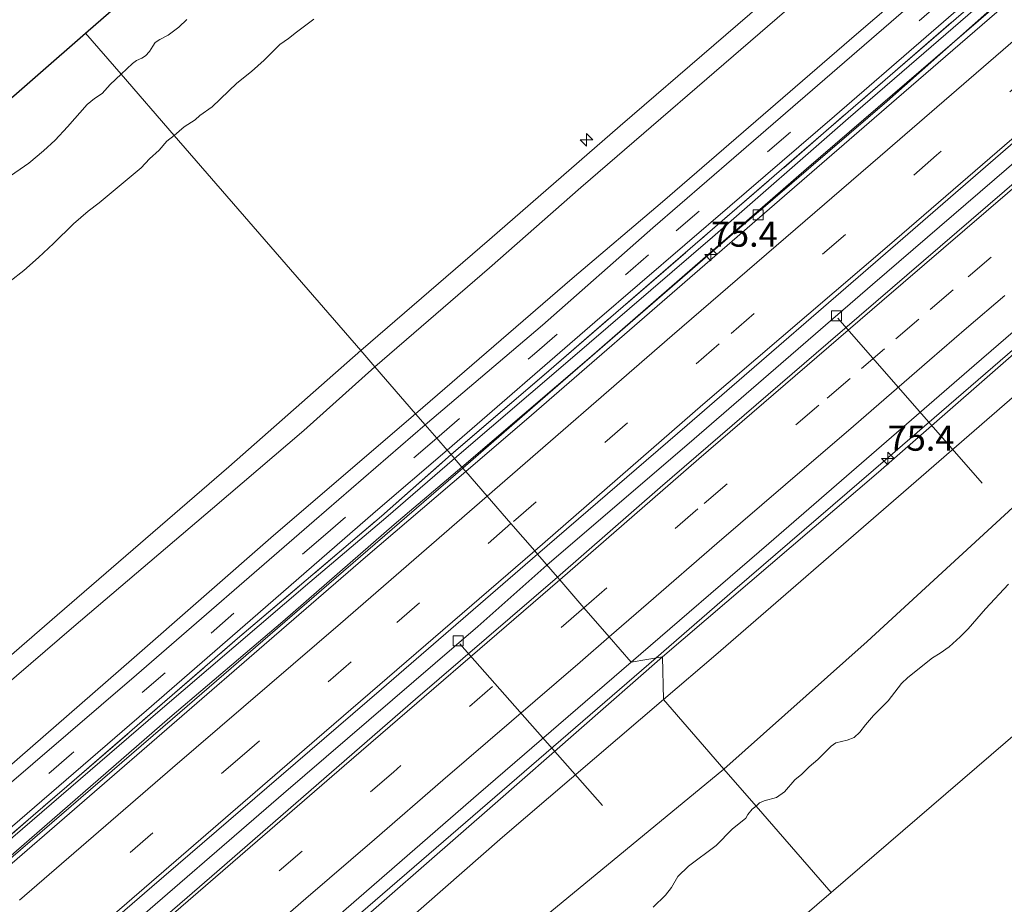
# Model space of a CAD drawing. Units: metres. Extents: x 130621 to 140000, y 550750 to 556907.
# Drawn here: x 134662 to 134760, y 552208 to 552296 of the extents above; entities that cross this region are included whole.
import ezdxf
from ezdxf.enums import TextEntityAlignment as Align

# ---------------------------------------------------------------- set-up
doc = ezdxf.new("R2010")
doc.units = ezdxf.units.M
doc.linetypes.add('IE-TERREINAFSCHEIDING', pattern=[10, 8, -2])
doc.linetypes.add('VW-3-9_STREEP', pattern=[12, 3, -9])
doc.layers.get('0').update_dxf_attribs({"lineweight": 25})
for name, color, linetype, lineweight in [('B-ME-AL-OVERIG-L-B1', 7, 'Continuous', 18), ('B-ME-AL-OVERIG-S-B1', 7, 'Continuous', 18), ('B-ME-AM-KILOMETR-S-B1', 7, 'Continuous', 18), ('B-ME-BV-GELEIDECONSTRUCTIE-GELEIDERAIL-L-B1', 213, 'BV-GELEIDERAIL', 18), ('B-ME-GW-KRUINLIJN-L-B1', 93, 'Continuous', 18), ('B-ME-GW-TEENLIJN-L-B1', 93, 'Continuous', 18), ('B-ME-IE-GRASLAND-GV-B6', 93, 'Continuous', 18), ('B-ME-IE-HULPGEOMETRIE-L-B1', 53, 'Continuous', 18), ('B-ME-IE-TERREINAFSCHEIDING-RASTERHEKWERK-L-B1', 8, 'IE-TERREINAFSCHEIDING', 18), ('B-ME-OB-BEKLEDING-GV-B6', 253, 'Continuous', 18), ('B-ME-OB-WATERLIJN-L-B1', 133, 'OB-WATERLIJN', 18), ('B-ME-OG-WATER-GV-B6', 153, 'Continuous', 18), ('B-ME-VH-VERH_SOORT-BETON-OVERIG-GV-B6', 8, 'IE-TERREINAFSCHEIDING-NATUURLIJK-HOUTWAL', 18), ('B-ME-VH-VERH_SOORT-BITUMEN-GV-B6', 8, 'IE-TERREINAFSCHEIDING-NATUURLIJK-HOUTWAL', 18), ('B-ME-VV-KOLK-S-B1', 8, 'Continuous', 18), ('B-ME-VW-MARKERING-39STREEP-015-L-B1', 255, 'VW-3-9_STREEP', 18), ('B-ME-VW-MARKERING-STREEP-015-L-B1', 7, 'Continuous', 18)]:
    doc.layers.add(name, color=color, linetype=linetype, lineweight=lineweight)
doc.layers.add('B-ME-KG-KADASTRAAL-OPNAMEDTMGRENS-L-B1', color=10, linetype='Continuous')
doc.styles.add('NLCS-ISO', font='NLCS-ISO.TTF')
doc.linetypes.add('BV-GELEIDERAIL', pattern='A,10,-3,[108,NLCS.SHX,S=1,R=0,X=0,Y=0],-3', length=16)
doc.linetypes.add('IE-TERREINAFSCHEIDING-NATUURLIJK-HOUTWAL', pattern='A,7,-1.5,[67,NLCS.SHX,S=0.75,R=45,X=0,Y=0],-1.5,7,-1.5,[70,NLCS.SHX,S=0.75,R=0,X=0,Y=0],-1.5', length=20)
doc.linetypes.add('OB-WATERLIJN', pattern='A,10,[32,NLCS.SHX,S=2,R=0,X=0,Y=0],-12', length=22)

# ---------------------------------------------------------------- blocks, each defined once
blk = doc.blocks.new('hecto')
for p, q in [((0, 0.625), (-0.625, 0)), ((0, -0.625), (0, 0.625)), ((-0.625, 0), (0.625, 0)), ((0.625, 0), (0, -0.625))]:
    blk.add_line(p, q)
blk = doc.blocks.new('kolk')
blk.add_lwpolyline([(-0.5, -0.5), (0.5, -0.5), (0.5, 0.5), (-0.5, 0.5)], close=True)

msp = doc.modelspace()

# ---------------------------------------------------------------- linework, layer by layer
at = {"layer": 'B-ME-AL-OVERIG-L-B1'}
for p, q in [((134743.141, 552266.516, 3.889), (134757.486, 552250.124, 1.786)), ((134705.597, 552234.184, 3.8), (134719.763, 552218.102, 2.071))]:
    msp.add_line(p, q, dxfattribs=at)
at = {"layer": 'B-ME-BV-GELEIDECONSTRUCTIE-GELEIDERAIL-L-B1'}
for points in [[(134705.9, 552251.624, 4.842), (134714.349, 552258.963, 4.818), (134732.906, 552275.077, 4.774), (134748.02, 552288.057, 4.824), (134760.319, 552298.98, 4.779), (134764.022, 552302.282, 4.879), (134770.969, 552307.989, 4.818), (134785.504, 552320.397, 4.812), (134802.382, 552334.962, 4.813), (134828.463, 552357.573, 4.818), (134843.346, 552370.417, 4.818)], [(134714.254, 552241.994, 4.644), (134728.883, 552254.547, 4.646), (134746.593, 552269.853, 4.643), (134761.338, 552282.546, 4.643), (134777.277, 552296.437, 4.643), (134791.947, 552309.02, 4.646), (134808.592, 552323.415, 4.646), (134827.437, 552339.653, 4.649), (134840.146, 552350.65, 4.643), (134851.935, 552360.774, 4.614)], [(134861.157, 552350.42, 4.362), (134846.054, 552337.363, 4.375), (134829.602, 552323.184, 4.394), (134815.183, 552310.655, 4.384), (134799.513, 552297.133, 4.407), (134782.272, 552282.162, 4.407), (134765.343, 552267.512, 4.413), (134748.107, 552252.631, 4.439), (134732.914, 552239.579, 4.435), (134725.093, 552232.771, 4.43)], [(134565.911, 552130.818, 4.818), (134569.296, 552133.75, 4.818), (134596.249, 552157.049, 4.818), (134620.435, 552177.901, 4.818), (134647.705, 552201.415, 4.82), (134661.974, 552213.705, 4.832), (134677.051, 552226.726, 4.838), (134692.589, 552240.138, 4.796), (134705.9, 552251.624, 4.842)], [(134573.802, 552120.532, 4.666), (134581.341, 552127.044, 4.675), (134600.398, 552143.512, 4.691), (134620.316, 552160.795, 4.694), (134636.85, 552175.045, 4.681), (134652.454, 552188.463, 4.685), (134671.156, 552204.656, 4.675), (134688.073, 552219.294, 4.678), (134707.388, 552235.907, 4.685), (134714.254, 552241.994, 4.644)], [(134725.093, 552232.771, 4.43), (134703.262, 552213.887, 4.563), (134681.424, 552195.057, 4.56), (134662.34, 552178.522, 4.563), (134643.43, 552162.272, 4.56), (134624.208, 552145.699, 4.56), (134605.27, 552129.337, 4.56), (134589.878, 552116.066, 4.57), (134585.639, 552112.346, 4.566)]]:
    msp.add_polyline3d(points, dxfattribs=at)
at = {"layer": 'B-ME-GW-KRUINLIJN-L-B1'}
msp.add_line((134682.647, 552251.738, 7.86), (134695.759, 552263.312, 7.784), dxfattribs=at)
for points in [[(134721.54, 552285.632, 7.88), (134749.429, 552309.693, 7.823), (134777.1, 552333.463, 7.807), (134802.19, 552355.133, 7.807), (134833.037, 552381.786, 7.807)], [(134834.444, 552380.004, 7.877), (134808.266, 552357.546, 7.9), (134783.57, 552336.331, 7.887), (134760.134, 552316.091, 7.867), (134737.119, 552296.333, 7.89), (134717.62, 552279.51, 7.913)], [(134842.559, 552371.302, 4.58), (134825.342, 552356.352, 4.58), (134807.019, 552340.582, 4.561), (134788.914, 552325.094, 4.574), (134774.965, 552312.9, 4.58), (134761.385, 552301.25, 4.612), (134744.171, 552286.345, 4.586), (134730.697, 552274.576, 4.59), (134716.332, 552262.225, 4.586), (134705.074, 552252.576, 4.581)], [(134837.853, 552329.831, 3.69), (134817.083, 552311.972, 3.767), (134800.452, 552297.524, 3.76), (134783.508, 552282.725, 3.72), (134764.585, 552266.42, 3.757), (134747.196, 552251.207, 3.8), (134725.745, 552232.886, 3.803)], [(134721.54, 552285.632, 7.88), (134708.544, 552274.334, 7.794), (134695.759, 552263.312, 7.784)], [(134717.62, 552279.51, 7.913), (134708.554, 552271.518, 7.817), (134697.166, 552261.689, 7.83)], [(134697.166, 552261.689, 7.83), (134690.111, 552255.37, 7.872), (134681.029, 552247.618, 7.883)], [(134705.074, 552252.576, 4.581), (134698.246, 552246.675, 4.587), (134690.691, 552240.293, 4.6)], [(134682.647, 552251.738, 7.86), (134665.614, 552237.013, 7.767), (134651.776, 552225.043, 7.777), (134639.199, 552214.198, 7.78), (134624.596, 552201.691, 7.773), (134607.218, 552186.736, 7.773), (134589.194, 552171.17, 7.78), (134575.602, 552159.282, 7.777), (134556.104, 552142.406, 7.8)], [(134681.029, 552247.618, 7.883), (134667.25, 552235.878, 7.91), (134654.179, 552224.652, 7.913), (134638.81, 552211.467, 7.903), (134621.128, 552195.859, 7.907), (134607.294, 552183.788, 7.847), (134592.482, 552171.216, 7.843), (134578.179, 552158.818, 7.81), (134557.196, 552141.103, 7.833)], [(134690.691, 552240.293, 4.6), (134675.619, 552227.397, 4.59), (134661.216, 552214.964, 4.573), (134649.392, 552204.704, 4.57), (134635.647, 552192.845, 4.587), (134624.302, 552182.885, 4.6), (134607.304, 552168.249, 4.58), (134592.018, 552154.969, 4.573), (134581.563, 552145.915, 4.567), (134564.505, 552131.229, 4.653)], [(134725.745, 552232.886, 3.803), (134709.103, 552218.311, 3.773), (134691.548, 552202.942, 3.78), (134676.784, 552190.124, 3.787), (134659.2, 552175.259, 3.79), (134642.645, 552161.05, 3.803), (134625.34, 552145.943, 3.773), (134608.882, 552131.945, 3.797), (134585.889, 552112.133, 3.877)]]:
    msp.add_polyline3d(points, dxfattribs=at)
at = {"layer": 'B-ME-GW-TEENLIJN-L-B1'}
for points in [[(134705.809, 552251.729, 4.052), (134718.412, 552262.524, 4.069), (134740.042, 552281.341, 4.066), (134759.981, 552298.558, 4.069), (134780.753, 552316.564, 4.069), (134797.92, 552331.426, 4.069), (134817.006, 552347.922, 4.069), (134832.275, 552361.127, 4.069), (134843.196, 552370.586, 3.998)], [(134725.729, 552278.089, 4.823), (134745.011, 552294.747, 4.84), (134769.821, 552315.965, 4.807), (134792.299, 552335.406, 4.807), (134817.835, 552357.611, 4.803)], [(134731.837, 552221.729, -0.027), (134746.082, 552234.409, -0.027), (134764.66, 552251.519, 0.2), (134778.852, 552264.016, 0.219), (134790.287, 552273.616, 0.171), (134803.286, 552284.96, 0.216), (134818.407, 552297.947, 0.174), (134832.554, 552310.447, 0.196), (134843.726, 552320.197, 0.225), (134858.974, 552333.426, 0.289), (134868.73, 552341.916, 0.286)], [(134725.729, 552278.089, 4.823), (134716.752, 552270.476, 4.813), (134701.211, 552257.027, 4.798)], [(134701.211, 552257.027, 4.798), (134687.085, 552244.933, 4.875), (134672.989, 552232.565, 4.849), (134657.995, 552219.521, 4.862), (134642.154, 552206.32, 4.868), (134627.87, 552193.827, 4.862), (134615.767, 552183.072, 5.003), (134603.172, 552172.049, 4.936), (134590.676, 552161.157, 4.849), (134578.579, 552150.922, 4.875), (134566.504, 552140.279, 4.862), (134561.243, 552135.753, 4.844)], [(134676.812, 552226.844, 4.01), (134688.033, 552236.379, 4.007), (134699.077, 552246.014, 4.02), (134705.809, 552251.729, 4.052)], [(134565.855, 552130.886, 4.033), (134587.567, 552149.665, 3.993), (134601.709, 552161.965, 3.99), (134617.069, 552175.15, 3.997), (134635.263, 552190.862, 4.013), (134653.641, 552206.764, 4.023), (134676.812, 552226.844, 4.01)], [(134731.837, 552221.729, -0.027), (134712.279, 552205.628, 0.299), (134695.99, 552191.296, 0.283), (134680.019, 552177.377, 0.319), (134662.273, 552162.513, 0.411), (134649.261, 552151.717, 0.453), (134637.005, 552141.084, 0.45), (134621.984, 552128.359, 0.431), (134600.625, 552109.615, 0.335), (134591.683, 552101.578, 0.335)]]:
    msp.add_polyline3d(points, dxfattribs=at)
at = {"layer": 'B-ME-IE-GRASLAND-GV-B6'}
for points in [[(134834.444, 552380.004, 7.877), (134808.266, 552357.546, 7.9), (134783.57, 552336.331, 7.887), (134760.134, 552316.091, 7.867), (134737.119, 552296.333, 7.89), (134717.62, 552279.51, 7.913), (134708.554, 552271.518, 7.817), (134697.166, 552261.689, 7.83), (134695.759, 552263.312, 7.784), (134708.544, 552274.334, 7.794), (134721.54, 552285.632, 7.88), (134749.429, 552309.693, 7.823), (134777.1, 552333.463, 7.807), (134802.19, 552355.133, 7.807), (134833.037, 552381.786, 7.807), (134834.444, 552380.004, 7.877)], [(134838.604, 552375.743, 4.856), (134825.544, 552364.516, 4.897), (134817.835, 552357.611, 4.803), (134792.299, 552335.406, 4.807), (134769.821, 552315.965, 4.807), (134745.011, 552294.747, 4.84), (134725.729, 552278.089, 4.823), (134716.752, 552270.476, 4.813), (134701.211, 552257.027, 4.798), (134697.166, 552261.689, 7.83), (134708.554, 552271.518, 7.817), (134717.62, 552279.51, 7.913), (134737.119, 552296.333, 7.89), (134760.134, 552316.091, 7.867), (134783.57, 552336.331, 7.887), (134808.266, 552357.546, 7.9), (134834.444, 552380.004, 7.877), (134838.604, 552375.743, 4.856)], [(134839.541, 552374.691, 4.714), (134819.257, 552357.149, 4.743), (134795.267, 552336.45, 4.74), (134775.867, 552319.674, 4.743), (134754.822, 552301.487, 4.74), (134732.833, 552282.459, 4.733), (134724.769, 552275.508, 4.665), (134713.827, 552265.836, 4.633), (134702.158, 552255.936, 4.613), (134701.211, 552257.027, 4.798), (134716.752, 552270.476, 4.813), (134725.729, 552278.089, 4.823), (134745.011, 552294.747, 4.84), (134769.821, 552315.965, 4.807), (134792.299, 552335.406, 4.807), (134817.835, 552357.611, 4.803), (134825.544, 552364.516, 4.897), (134838.604, 552375.743, 4.856), (134839.541, 552374.691, 4.714)], [(134842.147, 552371.765, 4.599), (134827.142, 552358.692, 4.618), (134812.963, 552346.42, 4.637), (134798.717, 552334.174, 4.644), (134783.422, 552320.903, 4.637), (134764.885, 552304.941, 4.618), (134748.336, 552290.632, 4.618), (134730.219, 552274.919, 4.628), (134714.429, 552261.29, 4.618), (134704.738, 552252.963, 4.609), (134704.353, 552253.406, 4.598), (134719.013, 552266.115, 4.598), (134732.43, 552277.661, 4.601), (134742.811, 552286.574, 4.633), (134761.039, 552302.381, 4.64), (134780.705, 552319.348, 4.65), (134800.976, 552336.891, 4.653), (134819.243, 552352.699, 4.653), (134825.369, 552358.047, 4.609), (134841.816, 552372.136, 4.628), (134842.147, 552371.765, 4.599)], [(134842.559, 552371.302, 4.58), (134825.342, 552356.352, 4.58), (134807.019, 552340.582, 4.561), (134788.914, 552325.094, 4.574), (134774.965, 552312.9, 4.58), (134761.385, 552301.25, 4.612), (134744.171, 552286.345, 4.586), (134730.697, 552274.576, 4.59), (134716.332, 552262.225, 4.586), (134705.074, 552252.576, 4.581), (134704.738, 552252.963, 4.609), (134714.429, 552261.29, 4.618), (134730.219, 552274.919, 4.628), (134748.336, 552290.632, 4.618), (134764.885, 552304.941, 4.618), (134783.422, 552320.903, 4.637), (134798.717, 552334.174, 4.644), (134812.963, 552346.42, 4.637), (134827.142, 552358.692, 4.618), (134842.147, 552371.765, 4.599), (134842.559, 552371.302, 4.58)], [(134843.196, 552370.586, 3.998), (134832.275, 552361.127, 4.069), (134817.006, 552347.922, 4.069), (134797.92, 552331.426, 4.069), (134780.753, 552316.564, 4.069), (134759.981, 552298.558, 4.069), (134740.042, 552281.341, 4.066), (134718.412, 552262.524, 4.069), (134705.809, 552251.729, 4.052), (134705.074, 552252.576, 4.581), (134716.332, 552262.225, 4.586), (134730.697, 552274.576, 4.59), (134744.171, 552286.345, 4.586), (134761.385, 552301.25, 4.612), (134774.965, 552312.9, 4.58), (134788.914, 552325.094, 4.574), (134807.019, 552340.582, 4.561), (134825.342, 552356.352, 4.58), (134842.559, 552371.302, 4.58), (134843.196, 552370.586, 3.998)], [(134861.745, 552349.759, 3.56), (134850.804, 552340.516, 3.684), (134837.853, 552329.831, 3.69), (134817.083, 552311.972, 3.767), (134800.452, 552297.524, 3.76), (134783.508, 552282.725, 3.72), (134764.585, 552266.42, 3.757), (134747.196, 552251.207, 3.8), (134725.745, 552232.886, 3.803), (134722.632, 552232.338, 3.83), (134736.313, 552244.131, 3.855), (134756.684, 552261.82, 3.896), (134775.058, 552277.678, 3.88), (134791.94, 552292.285, 3.874), (134808.164, 552306.431, 3.81), (134822.079, 552318.424, 3.794), (134836.363, 552330.961, 3.781), (134852.354, 552344.556, 3.775), (134860.218, 552351.474, 3.834), (134861.745, 552349.759, 3.56)], [(134863.591, 552347.686, 2.777), (134846.363, 552332.94, 2.828), (134823.919, 552313.694, 2.825), (134803.36, 552295.879, 2.889), (134781.448, 552276.852, 2.901), (134764.965, 552262.516, 2.879), (134749.67, 552249.245, 2.844), (134731.03, 552233.063, 2.866), (134725.836, 552228.645, 2.873), (134725.745, 552232.886, 3.803), (134747.196, 552251.207, 3.8), (134764.585, 552266.42, 3.757), (134783.508, 552282.725, 3.72), (134800.452, 552297.524, 3.76), (134817.083, 552311.972, 3.767), (134837.853, 552329.831, 3.69), (134850.804, 552340.516, 3.684), (134861.745, 552349.759, 3.56), (134863.591, 552347.686, 2.777)], [(134697.166, 552261.689, 7.83), (134690.111, 552255.37, 7.872), (134681.029, 552247.618, 7.883), (134667.25, 552235.878, 7.91), (134654.179, 552224.652, 7.913), (134638.81, 552211.467, 7.903), (134621.128, 552195.859, 7.907), (134607.294, 552183.788, 7.847), (134592.482, 552171.216, 7.843), (134578.179, 552158.818, 7.81), (134557.196, 552141.103, 7.833), (134556.104, 552142.406, 7.8), (134575.602, 552159.282, 7.777), (134589.194, 552171.17, 7.78), (134607.218, 552186.736, 7.773), (134624.596, 552201.691, 7.773), (134639.199, 552214.198, 7.78), (134651.776, 552225.043, 7.777), (134665.614, 552237.013, 7.767), (134682.647, 552251.738, 7.86), (134695.759, 552263.312, 7.784), (134697.166, 552261.689, 7.83)], [(134701.211, 552257.027, 4.798), (134687.085, 552244.933, 4.875), (134672.989, 552232.565, 4.849), (134657.995, 552219.521, 4.862), (134642.154, 552206.32, 4.868), (134627.87, 552193.827, 4.862), (134615.767, 552183.072, 5.003), (134603.172, 552172.049, 4.936), (134590.676, 552161.157, 4.849), (134578.579, 552150.922, 4.875), (134566.504, 552140.279, 4.862), (134561.243, 552135.753, 4.844), (134557.196, 552141.103, 7.833), (134578.179, 552158.818, 7.81), (134592.482, 552171.216, 7.843), (134607.294, 552183.788, 7.847), (134621.128, 552195.859, 7.907), (134638.81, 552211.467, 7.903), (134654.179, 552224.652, 7.913), (134667.25, 552235.878, 7.91), (134681.029, 552247.618, 7.883), (134690.111, 552255.37, 7.872), (134697.166, 552261.689, 7.83), (134701.211, 552257.027, 4.798)], [(134702.158, 552255.936, 4.613), (134691.132, 552246.376, 4.72), (134673.498, 552231.102, 4.71), (134652.854, 552213.394, 4.72), (134628.931, 552192.706, 4.733), (134606.477, 552173.302, 4.743), (134586.927, 552156.395, 4.757), (134572.75, 552144.241, 4.734), (134561.934, 552134.84, 4.702), (134561.243, 552135.753, 4.844), (134566.504, 552140.279, 4.862), (134578.579, 552150.922, 4.875), (134590.676, 552161.157, 4.849), (134603.172, 552172.049, 4.936), (134615.767, 552183.072, 5.003), (134627.87, 552193.827, 4.862), (134642.154, 552206.32, 4.868), (134657.995, 552219.521, 4.862), (134672.989, 552232.565, 4.849), (134687.085, 552244.933, 4.875), (134701.211, 552257.027, 4.798), (134702.158, 552255.936, 4.613)], [(134704.738, 552252.963, 4.609), (134697.82, 552246.84, 4.661), (134683.532, 552234.687, 4.661), (134666.567, 552220.007, 4.661), (134649.083, 552204.947, 4.683), (134635.23, 552192.883, 4.67), (134620.339, 552180.061, 4.68), (134596.072, 552159.097, 4.693), (134579.149, 552144.37, 4.689), (134564.252, 552131.667, 4.683), (134563.987, 552132.126, 4.677), (134591.323, 552155.61, 4.64), (134608.745, 552170.743, 4.637), (134632.166, 552191.055, 4.637), (134654.6, 552210.421, 4.637), (134674.485, 552227.549, 4.64), (134685.551, 552237.16, 4.637), (134697.237, 552247.327, 4.63), (134704.353, 552253.406, 4.598), (134704.738, 552252.963, 4.609)], [(134705.074, 552252.576, 4.581), (134698.246, 552246.675, 4.587), (134690.691, 552240.293, 4.6), (134675.619, 552227.397, 4.59), (134661.216, 552214.964, 4.573), (134649.392, 552204.704, 4.57), (134635.647, 552192.845, 4.587), (134624.302, 552182.885, 4.6), (134607.304, 552168.249, 4.58), (134592.018, 552154.969, 4.573), (134581.563, 552145.915, 4.567), (134564.505, 552131.229, 4.653), (134564.252, 552131.667, 4.683), (134579.149, 552144.37, 4.689), (134596.072, 552159.097, 4.693), (134620.339, 552180.061, 4.68), (134635.23, 552192.883, 4.67), (134649.083, 552204.947, 4.683), (134666.567, 552220.007, 4.661), (134683.532, 552234.687, 4.661), (134697.82, 552246.84, 4.661), (134704.738, 552252.963, 4.609), (134705.074, 552252.576, 4.581)], [(134705.809, 552251.729, 4.052), (134699.077, 552246.014, 4.02), (134688.033, 552236.379, 4.007), (134676.812, 552226.844, 4.01), (134653.641, 552206.764, 4.023), (134635.263, 552190.862, 4.013), (134617.069, 552175.15, 3.997), (134601.709, 552161.965, 3.99), (134587.567, 552149.665, 3.993), (134565.855, 552130.886, 4.033), (134564.505, 552131.229, 4.653), (134581.563, 552145.915, 4.567), (134592.018, 552154.969, 4.573), (134607.304, 552168.249, 4.58), (134624.302, 552182.885, 4.6), (134635.647, 552192.845, 4.587), (134649.392, 552204.704, 4.57), (134661.216, 552214.964, 4.573), (134675.619, 552227.397, 4.59), (134690.691, 552240.293, 4.6), (134698.246, 552246.675, 4.587), (134705.074, 552252.576, 4.581), (134705.809, 552251.729, 4.052)], [(134725.745, 552232.886, 3.803), (134709.103, 552218.311, 3.773), (134691.548, 552202.942, 3.78), (134676.784, 552190.124, 3.787), (134659.2, 552175.259, 3.79), (134642.645, 552161.05, 3.803), (134625.34, 552145.943, 3.773), (134608.882, 552131.945, 3.797), (134585.889, 552112.133, 3.877), (134584.608, 552113.224, 3.931), (134598.933, 552125.587, 3.927), (134616.597, 552140.903, 3.98), (134632.236, 552154.304, 3.916), (134645.899, 552166.188, 3.991), (134661.429, 552179.542, 3.953), (134674.189, 552190.516, 3.964), (134689.242, 552203.443, 3.975), (134707.466, 552219.261, 3.945), (134722.632, 552232.338, 3.83), (134725.745, 552232.886, 3.803)], [(134725.836, 552228.645, 2.873), (134709.856, 552214.976, 2.889), (134700.134, 552206.462, 2.923), (134675.237, 552184.907, 2.963), (134652.862, 552165.716, 2.987), (134633.1, 552148.59, 2.97), (134612.832, 552131.098, 2.977), (134586.642, 552108.484, 3.047), (134585.889, 552112.133, 3.877), (134608.882, 552131.945, 3.797), (134625.34, 552145.943, 3.773), (134642.645, 552161.05, 3.803), (134659.2, 552175.259, 3.79), (134676.784, 552190.124, 3.787), (134691.548, 552202.942, 3.78), (134709.103, 552218.311, 3.773), (134725.745, 552232.886, 3.803), (134725.836, 552228.645, 2.873)]]:
    msp.add_polyline3d(points, dxfattribs=at)
at = {"layer": 'B-ME-IE-HULPGEOMETRIE-L-B1'}
for points in [[(134880.722, 552328.445, -0.4), (134857.893, 552308.796, -0.4), (134827.566, 552282.692, -0.4), (134797.239, 552256.589, -0.4), (134766.912, 552230.486, -0.4), (134742.482, 552209.459, -0.4)], [(134742.482, 552209.459, -0.4), (134735.0348, 552218.0425, -0.4), (134731.837, 552221.729, -0.027), (134725.836, 552228.645, 2.873), (134725.745, 552232.886, 3.803), (134722.632, 552232.338, 3.83), (134720.439, 552234.865, 3.951), (134717.936, 552237.751, 4.115), (134715.522, 552240.533, 3.961), (134715.291, 552240.799, 3.965), (134713.307, 552243.086, 4.024), (134713.039, 552243.395, 4.016), (134710.685, 552246.108, 4.123), (134708.304, 552248.853, 4.005), (134706.202, 552251.275, 4.043), (134705.809, 552251.729, 4.052), (134705.074, 552252.576, 4.581), (134704.738, 552252.963, 4.609), (134704.353, 552253.406, 4.598), (134703.309, 552254.61, 4.645), (134702.158, 552255.936, 4.613), (134701.211, 552257.027, 4.798), (134697.166, 552261.689, 7.83), (134695.759, 552263.312, 7.784), (134677.2218, 552284.6769, 0.1972), (134671.9466, 552290.7566, -0.93), (134668.42, 552294.821, -0.93)], [(134742.482, 552209.459, -0.4), (134714.283, 552185.187, -0.4), (134683.964, 552159.091, -0.4), (134653.644, 552132.995, -0.4), (134623.325, 552106.898, -0.4), (134602.255, 552088.763, -0.4), (134601.511, 552088.116, -0.4)]]:
    msp.add_polyline3d(points, dxfattribs=at)
at = {"layer": 'B-ME-IE-TERREINAFSCHEIDING-RASTERHEKWERK-L-B1'}
for points in [[(134704.738, 552252.963, 4.609), (134714.429, 552261.29, 4.618), (134730.219, 552274.919, 4.628), (134748.336, 552290.632, 4.618), (134764.885, 552304.941, 4.618), (134783.422, 552320.903, 4.637), (134798.717, 552334.174, 4.644), (134812.963, 552346.42, 4.637), (134827.142, 552358.692, 4.618), (134842.147, 552371.765, 4.599)], [(134564.252, 552131.667, 4.683), (134579.149, 552144.37, 4.689), (134596.072, 552159.097, 4.693), (134620.339, 552180.061, 4.68), (134635.23, 552192.883, 4.67), (134649.083, 552204.947, 4.683), (134666.567, 552220.007, 4.661), (134683.532, 552234.687, 4.661), (134697.82, 552246.84, 4.661), (134704.738, 552252.963, 4.609)]]:
    msp.add_polyline3d(points, dxfattribs=at)
at = {"layer": 'B-ME-KG-KADASTRAAL-OPNAMEDTMGRENS-L-B1'}
for points in [[(134668.42, 552294.821, -0.93), (134689.534, 552313.249, -0.93), (134719.67, 552339.551, -0.93), (134749.806, 552365.854, -0.93), (134779.942, 552392.156, -0.93), (134804.725, 552413.786, -0.93)], [(134527.167, 552171.566, -0.93), (134531.862, 552175.635, -0.93), (134544.571, 552186.727, -0.93), (134574.709, 552213.032, -0.93), (134604.848, 552239.337, -0.93), (134634.987, 552265.641, -0.93), (134668.42, 552294.821, -0.93)]]:
    msp.add_polyline3d(points, dxfattribs=at)
at = {"layer": 'B-ME-OB-BEKLEDING-GV-B6'}
for points in [[(134868.73, 552341.916, 0.286), (134858.974, 552333.426, 0.289), (134843.726, 552320.197, 0.225), (134832.554, 552310.447, 0.196), (134818.407, 552297.947, 0.174), (134803.286, 552284.96, 0.216), (134790.287, 552273.616, 0.171), (134778.852, 552264.016, 0.219), (134764.66, 552251.519, 0.2), (134746.082, 552234.409, -0.027), (134731.837, 552221.729, -0.027), (134725.836, 552228.645, 2.873), (134731.03, 552233.063, 2.866), (134749.67, 552249.245, 2.844), (134764.965, 552262.516, 2.879), (134781.448, 552276.852, 2.901), (134803.36, 552295.879, 2.889), (134823.919, 552313.694, 2.825), (134846.363, 552332.94, 2.828), (134863.591, 552347.686, 2.777), (134868.73, 552341.916, 0.286)], [(134749.429, 552309.693, 7.823), (134721.54, 552285.632, 7.88), (134708.544, 552274.334, 7.794), (134695.759, 552263.312, 7.784), (134677.2218, 552284.6769, 0.1972), (134678.2365, 552285.5339, 0.1972), (134679.3135, 552286.2262, 0.1776), (134679.7784, 552286.6444, 0.1728), (134681.0168, 552287.5241, 0.1679), (134683.4608, 552289.8823, 0.1532), (134684.9214, 552291.0136, 0.1532), (134686.1818, 552292.1548, 0.119), (134687.7322, 552293.6943, 0.0702), (134688.5935, 552294.2939, 0.119), (134689.3832, 552294.9481, 0.2265), (134691.1066, 552296.2374, 0.202)], [(134691.1066, 552296.2374, 0.202), (134689.3832, 552294.9481, 0.2265), (134688.5935, 552294.2939, 0.119), (134687.7322, 552293.6943, 0.0702), (134686.1818, 552292.1548, 0.119), (134684.9214, 552291.0136, 0.1532), (134683.4608, 552289.8823, 0.1532), (134681.0168, 552287.5241, 0.1679), (134679.7784, 552286.6444, 0.1728), (134679.3135, 552286.2262, 0.1776), (134678.2365, 552285.5339, 0.1972), (134677.2218, 552284.6769, 0.1972), (134671.9466, 552290.7566, -0.93), (134673.0974, 552291.8308, -0.93), (134673.4893, 552292.1235, -0.93), (134674.0005, 552292.3507, -0.93), (134674.3815, 552292.5958, -0.93), (134674.7902, 552293.0049, -0.93), (134675.0929, 552293.5546, -0.93), (134675.3519, 552293.9139, -0.93), (134675.8001, 552294.2157, -0.93), (134676.6475, 552294.6502, -0.93), (134677.6753, 552295.416, -0.93), (134678.4829, 552296.2003, -0.93)], [(134660.5437, 552280.375, -0.93), (134662.7943, 552281.9178, -0.93), (134664.2355, 552283.1478, -0.93), (134665.4001, 552284.2208, -0.93), (134666.6457, 552285.5157, -0.93), (134668.593, 552287.7356, -0.93), (134669.3092, 552288.3405, -0.93), (134670.0799, 552288.8508, -0.93), (134670.8755, 552289.7401, -0.93), (134671.9466, 552290.7566, -0.93), (134677.2218, 552284.6769, 0.1972)], [(134660.9507, 552270.1813, 0.1483), (134662.3039, 552271.2731, 0.1386), (134663.7623, 552272.5431, 0.1386), (134665.2523, 552273.9422, 0.1874), (134667.2338, 552275.9097, 0.1972), (134668.6698, 552277.1608, 0.202), (134669.771, 552277.9759, 0.202), (134673.9446, 552281.4496, 0.202), (134674.7752, 552282.3429, 0.202), (134675.7435, 552283.2246, 0.202), (134676.4904, 552284.1111, 0.1972), (134677.2218, 552284.6769, 0.1972), (134695.759, 552263.312, 7.784)], [(134677.2218, 552284.6769, 0.1972), (134676.4904, 552284.1111, 0.1972), (134675.7435, 552283.2246, 0.202), (134674.7752, 552282.3429, 0.202), (134673.9446, 552281.4496, 0.202), (134669.771, 552277.9759, 0.202), (134668.6698, 552277.1608, 0.202), (134667.2338, 552275.9097, 0.1972), (134665.2523, 552273.9422, 0.1874), (134663.7623, 552272.5431, 0.1386), (134662.3039, 552271.2731, 0.1386), (134660.9507, 552270.1813, 0.1483)], [(134695.759, 552263.312, 7.784), (134682.647, 552251.738, 7.86), (134665.614, 552237.013, 7.767), (134651.776, 552225.043, 7.777), (134639.199, 552214.198, 7.78), (134624.596, 552201.691, 7.773)], [(134760.108, 552240.0879, -0.4), (134757.8159, 552237.6407, -0.4), (134756.0959, 552235.6512, -0.4), (134755.3146, 552234.8508, -0.4), (134754.1983, 552233.8568, -0.4), (134753.3146, 552233.2383, -0.4), (134752.5423, 552232.7905, -0.4), (134750.0906, 552230.835, -0.4), (134749.4844, 552230.2207, -0.4), (134748.1552, 552228.5101, -0.4), (134746.7007, 552227.0388, -0.4), (134745.9039, 552226.1357, -0.4), (134745.3274, 552225.3804, -0.4), (134744.7793, 552224.8791, -0.4), (134744.0696, 552224.5994, -0.4), (134742.9597, 552224.3394, -0.4), (134742.4943, 552223.9975, -0.4), (134741.1575, 552222.6895, -0.4), (134740.3046, 552221.9436, -0.4), (134739.5842, 552221.2074, -0.4), (134738.8927, 552220.6489, -0.4), (134737.845, 552219.4828, -0.4), (134737.0536, 552218.8911, -0.4), (134735.8353, 552218.578, -0.4), (134735.3803, 552218.3599, -0.4), (134735.0348, 552218.0425, -0.4), (134731.837, 552221.729, -0.027), (134746.082, 552234.409, -0.027), (134764.66, 552251.519, 0.2)], [(134731.837, 552221.729, -0.027), (134712.279, 552205.628, 0.299), (134695.99, 552191.296, 0.283), (134680.019, 552177.377, 0.319), (134662.273, 552162.513, 0.411), (134649.261, 552151.717, 0.453), (134637.005, 552141.084, 0.45), (134621.984, 552128.359, 0.431), (134600.625, 552109.615, 0.335), (134591.683, 552101.578, 0.335), (134586.642, 552108.484, 3.047), (134612.832, 552131.098, 2.977), (134633.1, 552148.59, 2.97), (134652.862, 552165.716, 2.987), (134675.237, 552184.907, 2.963), (134700.134, 552206.462, 2.923), (134709.856, 552214.976, 2.889), (134725.836, 552228.645, 2.873), (134731.837, 552221.729, -0.027)], [(134712.279, 552205.628, 0.299), (134731.837, 552221.729, -0.027), (134735.0348, 552218.0425, -0.4)], [(134735.0348, 552218.0425, -0.4), (134734.632, 552217.7413, -0.4), (134734.1991, 552217.2095, -0.4), (134734.0101, 552216.8582, -0.4), (134732.6695, 552215.7514, -0.4), (134731.072, 552214.1466, -0.4), (134728.326, 552212.0703, -0.4), (134727.2635, 552211.0579, -0.4), (134726.6443, 552209.9597, -0.4), (134726.018, 552209.1878, -0.4), (134724.804, 552208.0219, -0.4)]]:
    msp.add_polyline3d(points, dxfattribs=at)
at = {"layer": 'B-ME-OB-WATERLIJN-L-B1'}
for points in [[(134671.9466, 552290.7566, -0.93), (134673.0974, 552291.8308, -0.93), (134673.4893, 552292.1235, -0.93), (134674.0005, 552292.3507, -0.93), (134674.3815, 552292.5958, -0.93), (134674.7902, 552293.0049, -0.93), (134675.0929, 552293.5546, -0.93), (134675.3519, 552293.9139, -0.93), (134675.8001, 552294.2157, -0.93), (134676.6475, 552294.6502, -0.93), (134677.6753, 552295.416, -0.93), (134678.4829, 552296.2003, -0.93)], [(134660.5437, 552280.375, -0.93), (134662.7943, 552281.9178, -0.93), (134664.2355, 552283.1478, -0.93), (134665.4001, 552284.2208, -0.93), (134666.6457, 552285.5157, -0.93), (134668.593, 552287.7356, -0.93), (134669.3092, 552288.3405, -0.93), (134670.0799, 552288.8508, -0.93), (134670.8755, 552289.7401, -0.93), (134671.9466, 552290.7566, -0.93)], [(134735.0348, 552218.0425, -0.4), (134735.3803, 552218.3599, -0.4), (134735.8353, 552218.578, -0.4), (134737.0536, 552218.8911, -0.4), (134737.845, 552219.4828, -0.4), (134738.8927, 552220.6489, -0.4), (134739.5842, 552221.2074, -0.4), (134740.3046, 552221.9436, -0.4), (134741.1575, 552222.6895, -0.4), (134742.4943, 552223.9975, -0.4), (134742.9597, 552224.3394, -0.4), (134744.0696, 552224.5994, -0.4), (134744.7793, 552224.8791, -0.4), (134745.3274, 552225.3804, -0.4), (134745.9039, 552226.1357, -0.4), (134746.7007, 552227.0388, -0.4), (134748.1552, 552228.5101, -0.4), (134749.4844, 552230.2207, -0.4), (134750.0906, 552230.835, -0.4), (134752.5423, 552232.7905, -0.4), (134753.3146, 552233.2383, -0.4), (134754.1983, 552233.8568, -0.4), (134755.3146, 552234.8508, -0.4), (134756.0959, 552235.6512, -0.4), (134757.8159, 552237.6407, -0.4), (134760.108, 552240.0879, -0.4)], [(134724.804, 552208.0219, -0.4), (134726.018, 552209.1878, -0.4), (134726.6443, 552209.9597, -0.4), (134727.2635, 552211.0579, -0.4), (134728.326, 552212.0703, -0.4), (134731.072, 552214.1466, -0.4), (134732.6695, 552215.7514, -0.4), (134734.0101, 552216.8582, -0.4), (134734.1991, 552217.2095, -0.4), (134734.632, 552217.7413, -0.4), (134735.0348, 552218.0425, -0.4)]]:
    msp.add_polyline3d(points, dxfattribs=at)
at = {"layer": 'B-ME-OG-WATER-GV-B6'}
for points in [[(134714.283, 552185.187, -0.4), (134742.482, 552209.459, -0.4), (134766.912, 552230.486, -0.4), (134797.239, 552256.589, -0.4), (134827.566, 552282.692, -0.4), (134857.893, 552308.796, -0.4), (134880.722, 552328.445, -0.4), (134899.062, 552344.231, -0.4), (134929.39, 552370.335, -0.4)], [(134714.283, 552185.187, -0.4), (134742.482, 552209.459, -0.4), (134766.912, 552230.486, -0.4), (134797.239, 552256.589, -0.4), (134827.566, 552282.692, -0.4), (134857.893, 552308.796, -0.4), (134880.722, 552328.445, -0.4), (134899.062, 552344.231, -0.4), (134929.39, 552370.335, -0.4)], [(134678.4829, 552296.2003, -0.93), (134677.6753, 552295.416, -0.93), (134676.6475, 552294.6502, -0.93), (134675.8001, 552294.2157, -0.93), (134675.3519, 552293.9139, -0.93), (134675.0929, 552293.5546, -0.93), (134674.7902, 552293.0049, -0.93), (134674.3815, 552292.5958, -0.93), (134674.0005, 552292.3507, -0.93), (134673.4893, 552292.1235, -0.93), (134673.0974, 552291.8308, -0.93), (134671.9466, 552290.7566, -0.93), (134668.42, 552294.821, -0.93), (134689.534, 552313.249, -0.93)], [(134544.571, 552186.727, -0.93), (134574.709, 552213.032, -0.93), (134604.848, 552239.337, -0.93), (134634.987, 552265.641, -0.93), (134668.42, 552294.821, -0.93), (134671.9466, 552290.7566, -0.93)], [(134671.9466, 552290.7566, -0.93), (134670.8755, 552289.7401, -0.93), (134670.0799, 552288.8508, -0.93), (134669.3092, 552288.3405, -0.93), (134668.593, 552287.7356, -0.93), (134666.6457, 552285.5157, -0.93), (134665.4001, 552284.2208, -0.93), (134664.2355, 552283.1478, -0.93), (134662.7943, 552281.9178, -0.93), (134660.5437, 552280.375, -0.93)], [(134766.912, 552230.486, -0.4), (134742.482, 552209.459, -0.4), (134735.0348, 552218.0425, -0.4), (134735.3803, 552218.3599, -0.4), (134735.8353, 552218.578, -0.4), (134737.0536, 552218.8911, -0.4), (134737.845, 552219.4828, -0.4), (134738.8927, 552220.6489, -0.4), (134739.5842, 552221.2074, -0.4), (134740.3046, 552221.9436, -0.4), (134741.1575, 552222.6895, -0.4), (134742.4943, 552223.9975, -0.4), (134742.9597, 552224.3394, -0.4), (134744.0696, 552224.5994, -0.4), (134744.7793, 552224.8791, -0.4), (134745.3274, 552225.3804, -0.4), (134745.9039, 552226.1357, -0.4), (134746.7007, 552227.0388, -0.4), (134748.1552, 552228.5101, -0.4), (134749.4844, 552230.2207, -0.4), (134750.0906, 552230.835, -0.4), (134752.5423, 552232.7905, -0.4), (134753.3146, 552233.2383, -0.4), (134754.1983, 552233.8568, -0.4), (134755.3146, 552234.8508, -0.4), (134756.0959, 552235.6512, -0.4), (134757.8159, 552237.6407, -0.4), (134760.108, 552240.0879, -0.4)], [(134724.804, 552208.0219, -0.4), (134726.018, 552209.1878, -0.4), (134726.6443, 552209.9597, -0.4), (134727.2635, 552211.0579, -0.4), (134728.326, 552212.0703, -0.4), (134731.072, 552214.1466, -0.4), (134732.6695, 552215.7514, -0.4), (134734.0101, 552216.8582, -0.4), (134734.1991, 552217.2095, -0.4), (134734.632, 552217.7413, -0.4), (134735.0348, 552218.0425, -0.4), (134742.482, 552209.459, -0.4)], [(134742.482, 552209.459, -0.4), (134714.283, 552185.187, -0.4)]]:
    msp.add_polyline3d(points, dxfattribs=at)
at = {"layer": 'B-ME-VH-VERH_SOORT-BETON-OVERIG-GV-B6'}
for points in [[(134843.609, 552370.123, 3.986), (134828.601, 552357.152, 3.992), (134811.147, 552341.989, 3.992), (134792.203, 552325.621, 3.986), (134771.581, 552307.878, 4.037), (134748.985, 552288.324, 4.05), (134729.445, 552271.379, 4.05), (134712.727, 552256.876, 4.037), (134706.202, 552251.275, 4.043), (134705.809, 552251.729, 4.052), (134718.412, 552262.524, 4.069), (134740.042, 552281.341, 4.066), (134759.981, 552298.558, 4.069), (134780.753, 552316.564, 4.069), (134797.92, 552331.426, 4.069), (134817.006, 552347.922, 4.069), (134832.275, 552361.127, 4.069), (134843.196, 552370.586, 3.998), (134843.609, 552370.123, 3.986)], [(134852.9, 552359.69, 3.86), (134832.935, 552342.407, 3.87), (134815.077, 552326.883, 3.866), (134797.129, 552311.364, 3.87), (134779.993, 552296.658, 3.873), (134762.803, 552281.774, 3.882), (134742.183, 552264.076, 3.905), (134725.517, 552249.705, 3.908), (134715.291, 552240.799, 3.965), (134713.307, 552243.086, 4.024), (134728.184, 552255.904, 4.039), (134749.595, 552274.439, 4.055), (134768.018, 552290.384, 4.061), (134785.513, 552305.454, 4.083), (134807.18, 552324.134, 4.077), (134826.287, 552340.605, 4.077), (134842.858, 552354.891, 4.026), (134850.933, 552361.899, 3.976), (134852.9, 552359.69, 3.86)], [(134706.202, 552251.275, 4.043), (134696.24, 552242.781, 4.04), (134686.669, 552234.487, 4.037), (134659.113, 552210.659, 4.037), (134636.093, 552190.821, 4.033), (134615.277, 552172.794, 4.027), (134594.177, 552154.623, 4.027), (134577.814, 552140.464, 4.027), (134566.229, 552130.433, 4.037), (134565.855, 552130.886, 4.033), (134587.567, 552149.665, 3.993), (134601.709, 552161.965, 3.99), (134617.069, 552175.15, 3.997), (134635.263, 552190.862, 4.013), (134653.641, 552206.764, 4.023), (134676.812, 552226.844, 4.01), (134688.033, 552236.379, 4.007), (134699.077, 552246.014, 4.02), (134705.809, 552251.729, 4.052), (134706.202, 552251.275, 4.043)], [(134715.291, 552240.799, 3.965), (134701.186, 552228.681, 3.997), (134680.98, 552211.097, 3.978), (134661.898, 552194.608, 3.987), (134639.228, 552175.075, 3.987), (134618.364, 552157.074, 3.975), (134600.81, 552141.996, 3.997), (134582.065, 552125.85, 4), (134575.004, 552119.721, 3.995), (134572.454, 552121.44, 4.038), (134593.271, 552139.435, 4.038), (134614.111, 552157.415, 4.044), (134634.62, 552175.14, 4.044), (134656.938, 552194.443, 4.048), (134674.995, 552210.015, 4.057), (134686.426, 552219.85, 4.063), (134697.83, 552229.652, 4.07), (134713.307, 552243.086, 4.024), (134715.291, 552240.799, 3.965)]]:
    msp.add_polyline3d(points, dxfattribs=at)
at = {"layer": 'B-ME-VH-VERH_SOORT-BITUMEN-GV-B6'}
for points in [[(134841.816, 552372.136, 4.628), (134825.369, 552358.047, 4.609), (134819.243, 552352.699, 4.653), (134800.976, 552336.891, 4.653), (134780.705, 552319.348, 4.65), (134761.039, 552302.381, 4.64), (134742.811, 552286.574, 4.633), (134732.43, 552277.661, 4.601), (134719.013, 552266.115, 4.598), (134704.353, 552253.406, 4.598), (134703.309, 552254.61, 4.645), (134702.158, 552255.936, 4.613), (134713.827, 552265.836, 4.633), (134724.769, 552275.508, 4.665), (134732.833, 552282.459, 4.733), (134754.822, 552301.487, 4.74), (134775.867, 552319.674, 4.743), (134795.267, 552336.45, 4.74), (134819.257, 552357.149, 4.743), (134839.541, 552374.691, 4.714), (134840.607, 552373.494, 4.686), (134841.816, 552372.136, 4.628)], [(134768.018, 552290.384, 4.061), (134749.595, 552274.439, 4.055), (134728.184, 552255.904, 4.039), (134713.307, 552243.086, 4.024), (134713.039, 552243.395, 4.016), (134710.685, 552246.108, 4.123), (134708.304, 552248.853, 4.005), (134706.202, 552251.275, 4.043), (134712.727, 552256.876, 4.037), (134729.445, 552271.379, 4.05), (134748.985, 552288.324, 4.05), (134771.581, 552307.878, 4.037)], [(134775.058, 552277.678, 3.88), (134756.684, 552261.82, 3.896), (134736.313, 552244.131, 3.855), (134722.632, 552232.338, 3.83), (134720.439, 552234.865, 3.951), (134717.936, 552237.751, 4.115), (134715.522, 552240.533, 3.961), (134715.291, 552240.799, 3.965), (134725.517, 552249.705, 3.908), (134742.183, 552264.076, 3.905), (134762.803, 552281.774, 3.882)], [(134704.353, 552253.406, 4.598), (134697.237, 552247.327, 4.63), (134685.551, 552237.16, 4.637), (134674.485, 552227.549, 4.64), (134654.6, 552210.421, 4.637), (134632.166, 552191.055, 4.637), (134608.745, 552170.743, 4.637), (134591.323, 552155.61, 4.64), (134563.987, 552132.126, 4.677), (134562.994, 552133.438, 4.701), (134561.934, 552134.84, 4.702), (134572.75, 552144.241, 4.734), (134586.927, 552156.395, 4.757), (134606.477, 552173.302, 4.743), (134628.931, 552192.706, 4.733), (134652.854, 552213.394, 4.72), (134673.498, 552231.102, 4.71), (134691.132, 552246.376, 4.72), (134702.158, 552255.936, 4.613), (134703.309, 552254.61, 4.645), (134704.353, 552253.406, 4.598)], [(134636.093, 552190.821, 4.033), (134659.113, 552210.659, 4.037), (134686.669, 552234.487, 4.037), (134696.24, 552242.781, 4.04), (134706.202, 552251.275, 4.043), (134708.304, 552248.853, 4.005), (134710.685, 552246.108, 4.123), (134713.039, 552243.395, 4.016), (134713.307, 552243.086, 4.024)], [(134713.307, 552243.086, 4.024), (134697.83, 552229.652, 4.07), (134686.426, 552219.85, 4.063), (134674.995, 552210.015, 4.057), (134656.938, 552194.443, 4.048)], [(134661.898, 552194.608, 3.987), (134680.98, 552211.097, 3.978), (134701.186, 552228.681, 3.997), (134715.291, 552240.799, 3.965), (134715.522, 552240.533, 3.961), (134717.936, 552237.751, 4.115), (134720.439, 552234.865, 3.951), (134722.632, 552232.338, 3.83)], [(134722.632, 552232.338, 3.83), (134707.466, 552219.261, 3.945), (134689.242, 552203.443, 3.975)]]:
    msp.add_polyline3d(points, dxfattribs=at)
at = {"layer": 'B-ME-VW-MARKERING-39STREEP-015-L-B1'}
for points in [[(134848.219, 552364.946, 4.119), (134831.34, 552350.384, 4.167), (134809.48, 552331.489, 4.17), (134791.911, 552316.31, 4.186), (134771.595, 552298.799, 4.183), (134752.961, 552282.707, 4.18), (134731.357, 552263.957, 4.18), (134710.685, 552246.108, 4.123)], [(134803.407, 552341.247, 4.737), (134771.647, 552313.72, 4.743), (134744.566, 552290.298, 4.743)], [(134703.309, 552254.61, 4.645), (134713.006, 552262.963, 4.638), (134727.093, 552275.195, 4.641), (134744.566, 552290.298, 4.743)], [(134717.936, 552237.751, 4.115), (134729.872, 552248.123, 4.129), (134742.1024, 552258.5828, 3.9679), (134745.512, 552261.5195, 3.9652), (134748.9216, 552264.4563, 3.9642), (134752.3313, 552267.393, 3.9521), (134756.0984, 552270.6372, 3.949), (134759.8884, 552273.8985, 3.9393)], [(134703.309, 552254.61, 4.645), (134692.245, 552245.044, 4.683), (134676.329, 552231.303, 4.667), (134667.043, 552223.236, 4.727)], [(134710.685, 552246.108, 4.123), (134694.814, 552232.365, 4.177), (134684.206, 552223.25, 4.113), (134666.294, 552207.783, 4.223)], [(134717.936, 552237.751, 4.115), (134699, 552221.434, 4.131), (134677.392, 552202.682, 4.125), (134659.079, 552186.965, 4.128), (134641.704, 552171.832, 4.137), (134619.483, 552152.66, 4.134), (134598.595, 552134.638, 4.166), (134578.544, 552117.334, 4.139)], [(134667.043, 552223.236, 4.727), (134644.139, 552203.477, 4.727), (134621.986, 552184.378, 4.727), (134595.034, 552161.102, 4.727)]]:
    msp.add_polyline3d(points, dxfattribs=at)
at = {"layer": 'B-ME-VW-MARKERING-STREEP-015-L-B1'}
for points in [[(134708.304, 552248.853, 4.005), (134726.694, 552264.799, 4.031), (134747.367, 552282.629, 4.031), (134768.398, 552300.824, 4.088), (134786.512, 552316.493, 4.113), (134804.696, 552332.18, 4.107), (134825.297, 552349.947, 4.107), (134845.808, 552367.654, 3.946)], [(134850.632, 552362.237, 3.954), (134830.337, 552344.702, 3.928), (134809.591, 552326.762, 3.96), (134784.698, 552305.279, 4.018), (134765.541, 552288.72, 4.04), (134748.044, 552273.605, 4.04), (134729.75, 552257.946, 4.037), (134713.039, 552243.395, 4.016)], [(134715.522, 552240.533, 3.961), (134729.352, 552252.56, 3.957), (134747.533, 552268.202, 3.954), (134766.118, 552284.206, 3.96), (134783.208, 552298.914, 3.957), (134796.936, 552310.782, 3.96), (134815.003, 552326.407, 3.948), (134831.526, 552340.65, 3.948), (134853.119, 552359.445, 3.843)], [(134720.439, 552234.865, 3.951), (134724.352, 552238.25, 3.949), (134731.148, 552244.136, 3.925), (134737.962, 552250.006, 3.924), (134744.7, 552255.7831, 3.9062), (134748.4758, 552259.0608, 3.901), (134752.2516, 552262.3385, 3.8929), (134755.9409, 552265.5231, 3.8853), (134759.7266, 552268.7894, 3.8788)], [(134661.868, 552208.72, 4.123), (134677.048, 552221.844, 4.065), (134693.746, 552236.199, 4.037), (134708.304, 552248.853, 4.005)], [(134713.039, 552243.395, 4.016), (134692.127, 552225.352, 4.08), (134671.785, 552207.776, 4.102), (134649.088, 552188.176, 4.08), (134629.792, 552171.494, 4.054), (134610.992, 552155.17, 4.061), (134592.697, 552139.385, 4.026), (134572.121, 552121.665, 3.987)], [(134575.318, 552119.509, 4.028), (134583.692, 552126.776, 4.05), (134605.934, 552145.924, 4.038), (134626.559, 552163.711, 4.044), (134647.233, 552181.541, 4.047), (134663.273, 552195.479, 4.044), (134677.399, 552207.573, 4.044), (134694.104, 552222.064, 4.022), (134715.522, 552240.533, 3.961)], [(134720.439, 552234.865, 3.951), (134717.545, 552232.361, 3.952), (134710.733, 552226.48, 3.955), (134703.932, 552220.616, 3.96), (134697.138, 552214.744, 3.958), (134690.318, 552208.854, 3.967), (134683.502, 552202.954, 3.965), (134676.708, 552197.082, 3.972), (134669.898, 552191.183, 3.966), (134663.114, 552185.313, 3.961), (134656.294, 552179.411, 3.966), (134649.454, 552173.499, 3.963), (134642.629, 552167.617, 3.956), (134635.797, 552161.725, 3.958), (134628.999, 552155.873, 3.956), (134622.177, 552149.995, 3.953), (134615.379, 552144.109, 3.944), (134608.587, 552138.259, 3.948), (134601.804, 552132.393, 3.947), (134595.006, 552126.514, 3.963), (134588.191, 552120.643, 3.965), (134581.809, 552115.132, 3.972)]]:
    msp.add_polyline3d(points, dxfattribs=at)

# ---------------------------------------------------------------- block references
at = {"layer": 'B-ME-AL-OVERIG-S-B1', "rotation": 90}
msp.add_blockref('hecto', (134718.189, 552284.23, 8.03), dxfattribs=at)
at = {"layer": 'B-ME-AM-KILOMETR-S-B1', "rotation": 90}
for p in [(134730.553, 552272.839, 4.047), (134748.1094, 552252.5705, 3.7131)]:
    msp.add_blockref('hecto', p, dxfattribs=at)
at = {"layer": 'B-ME-VV-KOLK-S-B1', "rotation": 90}
for p in [(134735.241, 552276.787, 3.989), (134743.025, 552266.75, 3.941), (134705.448, 552234.47, 3.888)]:
    msp.add_blockref('kolk', p, dxfattribs=at)

# ---------------------------------------------------------------- texts
at = {"layer": 'B-ME-AM-KILOMETR-S-B1', "ltscale": 0.2, "style": 'NLCS-ISO'}
for p in [(134730.553, 552272.839, 4.047), (134748.1094, 552252.5705, 3.7131)]:
    msp.add_text('75.4', height=2.5, dxfattribs=at).set_placement(p, align=Align.BOTTOM_LEFT)

doc.saveas('drawing.dxf')
